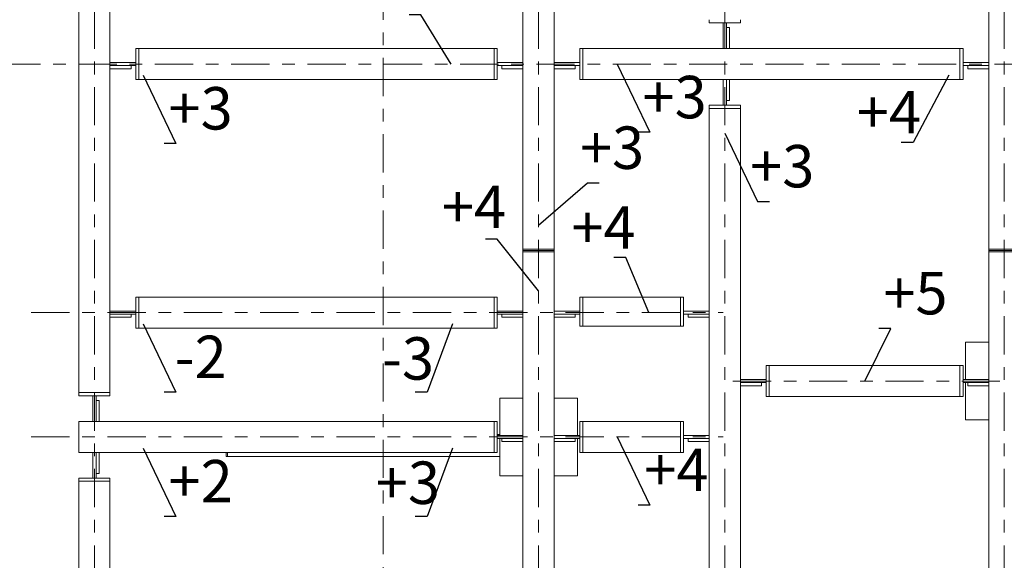
# Model space of a CAD drawing. Units: millimetres. Extents: x 3707 to 1005961, y 1870 to 303106.
# Drawn here: x 126194 to 137804, y 47519 to 53889 of the extents above; entities that cross this region are included whole.
import ezdxf
from ezdxf import colors
from ezdxf.entities.mleader import LeaderData, LeaderLine
from ezdxf.enums import TextEntityAlignment as Align
from ezdxf.math import Vec2, Vec3

# ---------------------------------------------------------------- set-up
doc = ezdxf.new("R2010")
doc.units = ezdxf.units.MM
doc.linetypes.add('XKITLINE00', pattern=[0])
doc.linetypes.add('XKITLINE03', pattern=[6, 3, -1, 1, -1])
doc.layers.add('OtherObjectType', color=1, linetype='Continuous', lineweight=0)
doc.layers.add('Part', color=2, linetype='Continuous', lineweight=0)
doc.layers.add('съемка 10.10.16', color=31, linetype='Continuous')
doc.styles.get("Standard").update_dxf_attribs({"font": 'arial.ttf'})
doc.styles.add('штамп', font='isocpeur.ttf')

# ---------------------------------------------------------------- blocks, each defined once
blk = doc.blocks.new('_None')

msp = doc.modelspace()

# ---------------------------------------------------------------- linework, layer by layer
at = {"layer": 'Part', "color": 1, "linetype": 'XKITLINE03', "lineweight": 0, "ltscale": 150}
for p, q in [((130481.0509014794, 36789.75950851743), (130481.0509014794, 108680.2066228022)), ((127075.7221343581, 40945.48258289832), (127075.7221343581, 64427.29373606385)), ((132311.872819281, 40945.48258289832), (132311.872819281, 64427.29373606385)), ((134508.8591206617, 40945.48258289832), (134508.8591206617, 64427.29373606385)), ((137804.3385727055, 40945.48258289832), (137804.3385727055, 64427.29373606385)), ((125988.0910973343, 53366.70408670352), (158267.8824406647, 53366.70408670352)), ((126330.1038472521, 50437.38901821068), (134487.2948061622, 50437.38901821068)), ((134603.3111373222, 49631.82737437604), (158224.382846508, 49631.82737437604)), ((126330.1038472521, 48972.73148396394), (134487.2948061622, 48972.73148396394))]:
    msp.add_line(p, q, dxfattribs=at)
at = {"layer": 'Part', "linetype": 'XKITLINE00', "lineweight": 9}
for p, q in [((132128.7906275008, 51169.71778533373), (132128.7906275008, 64095.3205250612)), ((132494.9550110612, 51169.71778533373), (132494.9550110612, 64095.3205250612)), ((137621.256380925, 51169.71778533373), (137621.256380925, 64095.3205250612)), ((126892.6399425779, 55773.31950333293), (126892.6399425779, 49495.43113485006)), ((127258.8043261383, 55773.31950333293), (127258.8043261383, 49495.43113485006)), ((134325.7769288813, 53852.78729923358), (134325.7769288813, 53889.40373758847)), ((134691.9413124417, 53889.40373758847), (134691.9413124417, 53852.78729923358)), ((134691.9413124417, 53852.78729923358), (134325.7769288813, 53852.78729923358)), ((134490.5509014878, 53549.78627848425), (134490.5509014878, 53852.78729923358)), ((134527.1673398349, 53797.86264864417), (134527.1673398349, 53852.78729923358)), ((134527.1673398349, 53549.78627848425), (134527.1673398349, 53797.86264864417)), ((134527.1673398349, 53797.86264864417), (134563.7837782, 53797.86264864417)), ((134563.7837782, 53797.86264864417), (134563.7837782, 53549.78627848425)), ((127561.8053468977, 53549.78627848425), (127598.4217852448, 53549.78627848425)), ((127561.8053468977, 53183.62189492273), (127561.8053468977, 53549.78627848425)), ((127598.4217852448, 53549.78627848425), (127598.4217852448, 53183.62189492273)), ((127598.4217852448, 53549.78627848425), (131789.1731674288, 53549.78627848425)), ((131789.1731674288, 53549.78627848425), (131789.1731674288, 53183.62189492273)), ((131825.7896057759, 53549.78627848425), (131789.1731674288, 53549.78627848425)), ((131825.7896057759, 53183.62189492273), (131825.7896057759, 53549.78627848425)), ((132797.9560318206, 53549.78627848425), (132834.5724701677, 53549.78627848425)), ((132797.9560318206, 53183.62189492273), (132797.9560318206, 53549.78627848425)), ((132834.5724701677, 53549.78627848425), (132834.5724701677, 53183.62189492273)), ((132834.5724701677, 53549.78627848425), (137281.638920853, 53549.78627848425)), ((137281.638920853, 53549.78627848425), (137281.638920853, 53183.62189492273)), ((137318.2553592001, 53549.78627848425), (137281.638920853, 53549.78627848425)), ((137318.2553592001, 53183.62189492273), (137318.2553592001, 53549.78627848425)), ((127258.8043261383, 53385.0123058832), (127561.8053468977, 53385.0123058832)), ((127258.8043261383, 53348.39586752604), (127506.8806963061, 53348.39586752604)), ((127506.8806963061, 53311.77942916999), (127258.8043261383, 53311.77942916999)), ((127506.8806963061, 53348.39586752604), (127561.8053468977, 53348.39586752604)), ((127506.8806963061, 53348.39586752604), (127506.8806963061, 53311.77942916999)), ((131825.7896057759, 53385.0123058832), (132128.7906275008, 53385.0123058832)), ((131825.7896057759, 53348.39586752604), (131880.7142563675, 53348.39586752604)), ((131880.7142563675, 53311.77942916999), (131880.7142563675, 53348.39586752604)), ((131880.7142563675, 53348.39586752604), (132128.7906275008, 53348.39586752604)), ((132128.7906275008, 53311.77942916999), (131880.7142563675, 53311.77942916999)), ((132494.9550110612, 53385.0123058832), (132797.9560318206, 53385.0123058832)), ((132494.9550110612, 53348.39586752604), (132743.031381229, 53348.39586752604)), ((132743.031381229, 53311.77942916999), (132494.9550110612, 53311.77942916999)), ((132743.031381229, 53348.39586752604), (132797.9560318206, 53348.39586752604)), ((132743.031381229, 53348.39586752604), (132743.031381229, 53311.77942916999)), ((137318.2553592001, 53385.0123058832), (137621.256380925, 53385.0123058832)), ((137318.2553592001, 53348.39586752604), (137373.1800097917, 53348.39586752604)), ((137373.1800097917, 53311.77942916999), (137373.1800097917, 53348.39586752604)), ((137373.1800097917, 53348.39586752604), (137621.256380925, 53348.39586752604)), ((137621.256380925, 53311.77942916999), (137373.1800097917, 53311.77942916999)), ((127598.4217852448, 53183.62189492273), (127561.8053468977, 53183.62189492273)), ((127598.4217852448, 53183.62189492273), (131789.1731674288, 53183.62189492273)), ((131789.1731674288, 53183.62189492273), (131825.7896057759, 53183.62189492273)), ((132834.5724701677, 53183.62189492273), (132797.9560318206, 53183.62189492273)), ((132834.5724701677, 53183.62189492273), (137281.638920853, 53183.62189492273)), ((134490.5509014878, 52880.62087319556), (134490.5509014878, 53183.62189492273)), ((134527.1673398349, 52935.54552378608), (134527.1673398349, 53183.62189492273)), ((134563.7837782, 53183.62189492273), (134563.7837782, 52935.54552378608)), ((137281.638920853, 53183.62189492273), (137318.2553592001, 53183.62189492273)), ((134691.9413124417, 52880.62087319556), (134325.7769288813, 52880.62087319556)), ((134325.7769288813, 52880.62087319556), (134325.7769288813, 52844.00443483951)), ((134325.7769288813, 43636.80099786432), (134325.7769288813, 52844.00443483951)), ((134325.7769288813, 52844.00443483951), (134691.9413124417, 52844.00443483951)), ((134527.1673398349, 52880.62087319556), (134527.1673398349, 52935.54552378608)), ((134563.7837782, 52935.54552378608), (134527.1673398349, 52935.54552378608)), ((134691.9413124417, 52844.00443483951), (134691.9413124417, 52880.62087319556)), ((134691.9413124417, 43636.80099786432), (134691.9413124417, 52844.00443483951)), ((132128.7906275008, 51184.36436067659), (132494.9550110612, 51184.36436067659)), ((132128.7906275008, 51169.71778533373), (132494.9550110612, 51169.71778533373)), ((132128.7906275008, 42172.14346459611), (132128.7906275008, 51169.71778533373)), ((132128.7906275008, 51169.71778533373), (132494.9550110612, 51169.71778533373)), ((132128.7906275008, 51155.07120999197), (132494.9550110612, 51155.07120999197)), ((132494.9550110612, 42172.14346459611), (132494.9550110612, 51169.71778533373)), ((137621.256380925, 51184.36436067659), (137987.4207644855, 51184.36436067659)), ((137621.256380925, 51169.71778533373), (137987.4207644855, 51169.71778533373)), ((137621.256380925, 41466.3616209502), (137621.256380925, 51169.71778533373)), ((137621.256380925, 51169.71778533373), (137987.4207644855, 51169.71778533373)), ((137621.256380925, 51155.07120999197), (137987.4207644855, 51155.07120999197)), ((127561.8053468977, 50620.47120999089), (127598.4217852448, 50620.47120999089)), ((127561.8053468977, 50254.3068264293), (127561.8053468977, 50620.47120999089)), ((127598.4217852448, 50620.47120999089), (127598.4217852448, 50254.3068264293)), ((127598.4217852448, 50620.47120999089), (131789.1731674288, 50620.47120999089)), ((131789.1731674288, 50620.47120999089), (131789.1731674288, 50254.3068264293)), ((131825.7896057759, 50620.47120999089), (131789.1731674288, 50620.47120999089)), ((131825.7896057759, 50254.3068264293), (131825.7896057759, 50620.47120999089)), ((132797.9560318206, 50620.47120999089), (132834.5724701677, 50620.47120999089)), ((132797.9560318206, 50276.58354151759), (132797.9560318206, 50620.47120999089)), ((132834.5724701677, 50620.47120999089), (132834.5724701677, 50276.58354151759)), ((132834.5724701677, 50620.47120999089), (133986.1594687913, 50620.47120999089)), ((133986.1594687913, 50620.47120999089), (133986.1594687913, 50276.58354151759)), ((134022.7759071384, 50620.47120999089), (133986.1594687913, 50620.47120999089)), ((134022.7759071384, 50276.58354151759), (134022.7759071384, 50620.47120999089)), ((127258.8043261383, 50455.69723738978), (127561.8053468977, 50455.69723738978)), ((127258.8043261383, 50419.08079903262), (127506.8806963061, 50419.08079903262)), ((127506.8806963061, 50419.08079903262), (127561.8053468977, 50419.08079903262)), ((127506.8806963061, 50419.08079903262), (127506.8806963061, 50382.46436067657)), ((131825.7896057759, 50455.69723738978), (132128.7906275008, 50455.69723738978)), ((131825.7896057759, 50419.08079903262), (131880.7142563675, 50419.08079903262)), ((131880.7142563675, 50382.46436067657), (131880.7142563675, 50419.08079903262)), ((131880.7142563675, 50419.08079903262), (132128.7906275008, 50419.08079903262)), ((132494.9550110612, 50455.69723738978), (132797.9560318206, 50455.69723738978)), ((132494.9550110612, 50419.08079903262), (132743.031381229, 50419.08079903262)), ((132743.031381229, 50419.08079903262), (132797.9560318206, 50419.08079903262)), ((132743.031381229, 50419.08079903262), (132743.031381229, 50382.46436067657)), ((134022.7759071384, 50455.69723738978), (134325.7769288813, 50455.69723738978)), ((134022.7759071384, 50419.08079903262), (134077.70055773, 50419.08079903262)), ((134077.70055773, 50382.46436067657), (134077.70055773, 50419.08079903262)), ((134077.70055773, 50419.08079903262), (134325.7769288813, 50419.08079903262)), ((127506.8806963061, 50382.46436067657), (127258.8043261383, 50382.46436067657)), ((132128.7906275008, 50382.46436067657), (131880.7142563675, 50382.46436067657)), ((132743.031381229, 50382.46436067657), (132494.9550110612, 50382.46436067657)), ((132834.5724701677, 50276.58354151759), (132797.9560318206, 50276.58354151759)), ((132834.5724701677, 50276.58354151759), (133986.1594687913, 50276.58354151759)), ((134022.7759071384, 50276.58354151759), (133986.1594687913, 50276.58354151759)), ((134325.7769288813, 50382.46436067657), (134077.70055773, 50382.46436067657)), ((127598.4217852448, 50254.3068264293), (127561.8053468977, 50254.3068264293)), ((127598.4217852448, 50254.3068264293), (131789.1731674288, 50254.3068264293)), ((131789.1731674288, 50254.3068264293), (131825.7896057759, 50254.3068264293)), ((137346.6330932592, 50089.53285382826), (137621.256380925, 50089.53285382826)), ((137346.6330932592, 49650.13559355352), (137346.6330932592, 50089.53285382826)), ((134994.9423331831, 49814.90956615684), (135031.5587715303, 49814.90956615684)), ((134994.9423331831, 49448.74518259531), (134994.9423331831, 49814.90956615684)), ((135031.5587715303, 49814.90956615684), (135031.5587715303, 49448.74518259531)), ((135031.5587715303, 49814.90956615684), (137281.638920853, 49814.90956615684)), ((137281.638920853, 49814.90956615684), (137281.638920853, 49448.74518259531)), ((137318.2553592001, 49814.90956615684), (137281.638920853, 49814.90956615684)), ((137318.2553592001, 49448.74518259531), (137318.2553592001, 49814.90956615684)), ((134691.9413124417, 49650.13559355352), (134994.9423331831, 49650.13559355352)), ((134691.9413124417, 49613.51915519636), (134940.0176825915, 49613.51915519636)), ((134940.0176825915, 49576.90271684141), (134691.9413124417, 49576.90271684141)), ((134940.0176825915, 49613.51915519636), (134940.0176825915, 49576.90271684141)), ((134940.0176825915, 49613.51915519636), (134994.9423331831, 49613.51915519636)), ((137318.2553592001, 49650.13559355352), (137621.256380925, 49650.13559355352)), ((137318.2553592001, 49613.51915519636), (137373.1800097917, 49613.51915519636)), ((137346.6330932592, 49174.12189492383), (137346.6330932592, 49613.51915519636)), ((137373.1800097917, 49576.90271684141), (137373.1800097917, 49613.51915519636)), ((137373.1800097917, 49613.51915519636), (137621.256380925, 49613.51915519636)), ((137621.256380925, 49576.90271684141), (137373.1800097917, 49576.90271684141)), ((127258.8043261383, 49495.43113485006), (126892.6399425779, 49495.43113485006)), ((126892.6399425779, 49458.8146964929), (126892.6399425779, 49495.43113484895)), ((127258.8043261383, 49495.43113484895), (127258.8043261383, 49458.8146964929)), ((127258.8043261383, 49458.8146964929), (126892.6399425779, 49458.8146964929)), ((127057.4139151846, 49155.81367574473), (127057.4139151846, 49458.8146964929)), ((127094.0303535316, 49403.89004590465), (127094.0303535316, 49458.8146964929)), ((127094.0303535316, 49155.81367574473), (127094.0303535316, 49403.89004590465)), ((127094.0303535316, 49403.89004590465), (127130.6467918966, 49403.89004590465)), ((127130.6467918966, 49403.89004590465), (127130.6467918966, 49155.81367574473)), ((131854.1673398349, 49430.43696341615), (132128.7906275008, 49430.43696341615)), ((131854.1673398349, 48991.03970314362), (131854.1673398349, 49430.43696341615)), ((132494.9550110612, 49430.43696341615), (132769.5782987451, 49430.43696341615)), ((132769.5782987451, 48991.03970314362), (132769.5782987451, 49430.43696341615)), ((135031.5587715303, 49448.74518259531), (134994.9423331831, 49448.74518259531)), ((135031.5587715303, 49448.74518259531), (137281.638920853, 49448.74518259531)), ((137281.638920853, 49448.74518259531), (137318.2553592001, 49448.74518259531)), ((126892.6399425779, 49155.81367574473), (126892.6399425779, 48789.6492921832)), ((126892.6399425779, 49155.81367574473), (131789.1731674288, 49155.81367574473)), ((131789.1731674288, 49155.81367574473), (131789.1731674288, 48789.6492921832)), ((131825.7896057759, 49155.81367574473), (131789.1731674288, 49155.81367574473)), ((131825.7896057759, 48789.6492921832), (131825.7896057759, 49155.81367574473)), ((132797.9560318206, 49155.81367574473), (132834.5724701677, 49155.81367574473)), ((132797.9560318206, 48789.6492921832), (132797.9560318206, 49155.81367574473)), ((132834.5724701677, 49155.81367574473), (132834.5724701677, 48789.6492921832)), ((132834.5724701677, 49155.81367574473), (133986.1594687913, 49155.81367574473)), ((133986.1594687913, 49155.81367574473), (133986.1594687913, 48789.6492921832)), ((134022.7759071384, 49155.81367574473), (133986.1594687913, 49155.81367574473)), ((134022.7759071384, 48789.6492921832), (134022.7759071384, 49155.81367574473)), ((137346.6330932592, 49174.12189492383), (137621.256380925, 49174.12189492383)), ((131825.7896057759, 49002.02463464914), (131854.1673398349, 49002.02463464914)), ((131825.7896057759, 48991.03970314362), (132128.7906275008, 48991.03970314362)), ((131825.7896057759, 48954.42326478646), (131880.7142563675, 48954.42326478646)), ((131854.1673398349, 48515.02600451172), (131854.1673398349, 48954.42326478646)), ((131880.7142563675, 48917.80682643047), (131880.7142563675, 48954.42326478646)), ((131880.7142563675, 48954.42326478646), (132128.7906275008, 48954.42326478646)), ((132128.7906275008, 48917.80682643047), (131880.7142563675, 48917.80682643047)), ((132494.9550110612, 48991.03970314362), (132797.9560318206, 48991.03970314362)), ((132494.9550110612, 48954.42326478646), (132743.031381229, 48954.42326478646)), ((132743.031381229, 48917.80682643047), (132494.9550110612, 48917.80682643047)), ((132743.031381229, 48954.42326478646), (132797.9560318206, 48954.42326478646)), ((132743.031381229, 48954.42326478646), (132743.031381229, 48917.80682643047)), ((132769.5782987451, 48515.02600451172), (132769.5782987451, 48954.42326478646)), ((134022.7759071384, 48991.03970314362), (134325.7769288813, 48991.03970314362)), ((134022.7759071384, 48954.42326478646), (134077.70055773, 48954.42326478646)), ((134077.70055773, 48917.80682643047), (134077.70055773, 48954.42326478646)), ((134077.70055773, 48954.42326478646), (134325.7769288813, 48954.42326478646)), ((134325.7769288813, 48917.80682643047), (134077.70055773, 48917.80682643047)), ((126892.6399425779, 48789.6492921832), (131789.1731674288, 48789.6492921832)), ((127057.4139151846, 48486.64827045598), (127057.4139151846, 48789.6492921832)), ((127094.0303535316, 48541.5729210465), (127094.0303535316, 48789.6492921832)), ((127130.6467918966, 48789.6492921832), (127130.6467918966, 48541.5729210465)), ((128628.4521416757, 48789.6492921832), (128628.4521416757, 48742.04792232169)), ((128644.5956726646, 48789.6492921832), (128644.5956726646, 48742.04792232169)), ((131789.1731674288, 48789.6492921832), (131825.7896057759, 48789.6492921832)), ((132834.5724701677, 48789.6492921832), (132797.9560318206, 48789.6492921832)), ((132834.5724701677, 48789.6492921832), (133986.1594687913, 48789.6492921832)), ((133986.1594687913, 48789.6492921832), (134022.7759071384, 48789.6492921832)), ((128628.4521416757, 48742.04792232169), (131854.1673398349, 48742.04792232169)), ((127094.0303535316, 48486.64827045598), (127094.0303535316, 48541.5729210465)), ((127130.6467918966, 48541.5729210465), (127094.0303535316, 48541.5729210465)), ((127258.8043261383, 48486.64827045598), (126892.6399425779, 48486.64827045598)), ((126892.6399425779, 48486.64827045598), (126892.6399425779, 48450.03183209999)), ((127258.8043261383, 48450.03183209999), (126892.6399425779, 48450.03183209999)), ((126892.6399425779, 48450.03183209999), (126892.6399425779, 41466.3616209502)), ((127258.8043261383, 48450.03183209999), (127258.8043261383, 48486.64827045598)), ((127258.8043261383, 48450.03183209999), (127258.8043261383, 41466.3616209502)), ((131854.1673398349, 48515.02600451172), (132128.7906275008, 48515.02600451172)), ((132494.9550110612, 48515.02600451172), (132769.5782987451, 48515.02600451172))]:
    msp.add_line(p, q, dxfattribs=at)

# ---------------------------------------------------------------- texts
at = {"layer": 'съемка 10.10.16', "color": 6, "lineweight": 20, "style": 'штамп'}
for s, p in [('+3', (133916.619564179, 52727.68504237672, 10.9846655256829)), ('+3', (128327.6099175928, 52595.36817450714, 10.9846655256829)), ('+4', (136443.8765837172, 52549.04325688261, 483.3252831300473)), ('+3', (133179.2594334328, 52131.33876703573, 10.9846655256829)), ('+3', (135186.0096738616, 51913.16976575673, 10.9846655256829)), ('+4', (131550.9740319416, 51435.3561216064, 18.30777587613817)), ('+4', (133077.5879176267, 51190.73040749259, 18.30777587613817)), ('+5', (136756.1025658854, 50416.74091245796, 25.63088622659344)), ('-2', (128327.6056307292, 49666.05408644697, 10.9846655256829)), ('-3', (130772.1310132731, 49647.98258216106, 10.9846655256829)), ('+4', (133937.4187580278, 48334.04444513875, 3.661555175227634)), ('+2', (128327.6056307292, 48201.39655220081, 10.9846655256829)), ('+3', (130772.1310132731, 48183.32504791491, 10.9846655256829))]:
    msp.add_text(s, height=500, dxfattribs=at).set_placement(p, align=Align.CENTER)

# ---------------------------------------------------------------- leaders
at = {"layer": 'OtherObjectType', "color": 0, "lineweight": 9}
ml = msp.add_multileader_mtext('Standard', dxfattribs=at)
ml.set_content('  ')
ml.set_leader_properties()
ml.set_arrow_properties(name='NONE')
ml.build(insert=Vec2(0, 0))
ml.multileader.update_dxf_attribs({"text_left_attachment_type": 5, "text_right_attachment_type": 5, "dogleg_length": 0.12000000000005, "arrow_head_size": 2.4})
ctx = ml.context
ctx.base_point, ctx.char_height, ctx.arrow_head_size, ctx.landing_gap_size, ctx.plane_origin = Vec3(130749.6274593681, 53947.11579496336), 225, 2.4, 0, Vec3(131536.0768436304, 53366.70408670294)
ctx.left_attachment, ctx.right_attachment = 5, 5
notes = []
notes.append((ctx, [(0, (1, 1, 0), (130924.406395248, 53947.11579496336), (-1, 0), 0.12000000000005, [(0, [(131282.6495065697, 53366.70408670352)], 0, [])])]))
ctx.mtext.insert, ctx.mtext.flow_direction = Vec3(130474.2863952479, 54172.11579496336), 5
ml = msp.add_multileader_mtext('Standard', dxfattribs=at)
ml.set_content('  ')
ml.set_leader_properties()
ml.set_arrow_properties(name='NONE')
ml.build(insert=Vec2(0, 0))
ml.multileader.update_dxf_attribs({"text_left_attachment_type": 5, "text_right_attachment_type": 5, "dogleg_length": 0.1000000000000416, "arrow_head_size": 2.4})
ctx = ml.context
ctx.base_point, ctx.char_height, ctx.arrow_head_size, ctx.landing_gap_size, ctx.plane_origin = Vec3(133625.5376478433, 52563.04639611886), 225, 2.4, 0, Vec3(133239.4690109881, 51836.41018266712)
ctx.left_attachment, ctx.right_attachment = 5, 5
notes.append((ctx, [(1, (1, 1, 0), (133625.4176478433, 52563.04639611886), (1, 0), 0.12000000000005, [(0, [(133239.4690109881, 53366.70408670352)], 0, [])])]))
ctx.mtext.insert, ctx.mtext.width, ctx.mtext.flow_direction = Vec3(133625.5376478432, 52788.04639611886), 525, 5
ml = msp.add_multileader_mtext('Standard', dxfattribs=at)
ml.set_content('  ')
ml.set_leader_properties()
ml.set_arrow_properties(name='NONE')
ml.build(insert=Vec2(0, 0))
ml.multileader.update_dxf_attribs({"text_left_attachment_type": 5, "text_right_attachment_type": 5, "dogleg_length": 0.1000000000000416, "arrow_head_size": 2.4})
ctx = ml.context
ctx.base_point, ctx.char_height, ctx.arrow_head_size, ctx.landing_gap_size, ctx.plane_origin = Vec3(128036.5280012572, 52430.72952824934), 225, 2.4, 0, Vec3(127650.459364402, 51704.0933147976)
ctx.left_attachment, ctx.right_attachment = 5, 5
notes.append((ctx, [(1, (1, 1, 0), (128036.4080012572, 52430.72952824934), (1, 0), 0.12000000000005, [(0, [(127650.459364402, 53234.387218834)], 0, [])])]))
ctx.mtext.insert, ctx.mtext.width, ctx.mtext.flow_direction = Vec3(128036.5280012571, 52655.72952824934), 525, 5
ml = msp.add_multileader_mtext('Standard', dxfattribs=at)
ml.set_content('  ')
ml.set_leader_properties()
ml.set_arrow_properties(name='NONE')
ml.build(insert=Vec2(0, 0))
ml.multileader.update_dxf_attribs({"text_left_attachment_type": 5, "text_right_attachment_type": 5, "dogleg_length": 0.12000000000005, "arrow_head_size": 2.4})
ctx = ml.context
ctx.base_point, ctx.char_height, ctx.arrow_head_size, ctx.landing_gap_size, ctx.plane_origin = Vec3(136553.0588725352, 52444.14606420176), 225, 2.4, 0, Vec3(137151.0953520358, 53234.3872188351)
ctx.left_attachment, ctx.right_attachment = 5, 5
notes.append((ctx, [(0, (1, 1, 0), (136727.8378084151, 52444.14606420176), (-1, 0), 0.12000000000005, [(0, [(137151.0953520358, 53234.3872188351)], 0, [])])]))
ctx.mtext.insert, ctx.mtext.flow_direction = Vec3(136277.7178084153, 52669.14606420176), 5
ml = msp.add_multileader_mtext('Standard', dxfattribs=at)
ml.set_content('  ')
ml.set_leader_properties()
ml.set_arrow_properties(name='NONE')
ml.build(insert=Vec2(0, 0))
ml.multileader.update_dxf_attribs({"text_left_attachment_type": 5, "text_right_attachment_type": 5, "dogleg_length": 0.1000000000000416, "arrow_head_size": 2.4})
ctx = ml.context
ctx.base_point, ctx.char_height, ctx.arrow_head_size, ctx.landing_gap_size, ctx.plane_origin = Vec3(134894.927757526, 51748.53111949887), 225, 2.4, 0, Vec3(134508.859120671, 51021.89490604713)
ctx.left_attachment, ctx.right_attachment = 5, 5
notes.append((ctx, [(1, (1, 1, 0), (134894.807757526, 51748.53111949887), (1, 0), 0.12000000000005, [(0, [(134508.859120671, 52552.18881008353)], 0, [])])]))
ctx.mtext.insert, ctx.mtext.width, ctx.mtext.flow_direction = Vec3(134894.9277575261, 51973.53111949887), 525, 5
ml = msp.add_multileader_mtext('Standard', dxfattribs=at)
ml.set_content('  ')
ml.set_leader_properties()
ml.set_arrow_properties(name='NONE')
ml.build(insert=Vec2(0, 0))
ml.multileader.update_dxf_attribs({"text_left_attachment_type": 5, "text_right_attachment_type": 5, "dogleg_length": 0.1000000000000416, "arrow_head_size": 2.4})
ctx = ml.context
ctx.base_point, ctx.char_height, ctx.arrow_head_size, ctx.landing_gap_size, ctx.plane_origin = Vec3(132888.1775170972, 51966.70012077792), 225, 2.4, 0, Vec3(132311.8728192904, 49939.36399138455)
ctx.left_attachment, ctx.right_attachment = 5, 5
notes.append((ctx, [(1, (1, 1, 0), (132888.0575170972, 51966.70012077792), (1, 0), 0.12000000000005, [(0, [(132311.8728192904, 51469.65789542089)], 0, [])])]))
ctx.mtext.insert, ctx.mtext.width, ctx.mtext.flow_direction = Vec3(132888.1775170973, 52191.70012077792), 525, 5
ml = msp.add_multileader_mtext('Standard', dxfattribs=at)
ml.set_content('  ')
ml.set_leader_properties()
ml.set_arrow_properties(name='NONE')
ml.build(insert=Vec2(0, 0))
ml.multileader.update_dxf_attribs({"text_left_attachment_type": 5, "text_right_attachment_type": 5, "dogleg_length": 0.1000000000000416, "arrow_head_size": 2.4})
ctx = ml.context
ctx.base_point, ctx.char_height, ctx.arrow_head_size, ctx.landing_gap_size, ctx.plane_origin = Vec3(131649.4688798749, 51303.14451592716), 225, 2.4, 0, Vec3(132311.8728192904, 49164.55805389802)
ctx.left_attachment, ctx.right_attachment = 5, 5
notes.append((ctx, [(0, (1, 1, 0), (131824.2478157548, 51303.14451592716), (-1, 0), 0.12000000000005, [(0, [(132311.8728192904, 50694.85195793442)], 0, [])])]))
ctx.mtext.insert, ctx.mtext.width, ctx.mtext.flow_direction = Vec3(131374.1278157547, 51528.14451592716), 525, 5
ml = msp.add_multileader_mtext('Standard', dxfattribs=at)
ml.set_content('  ')
ml.set_leader_properties()
ml.set_arrow_properties(name='NONE')
ml.build(insert=Vec2(0, 0))
ml.multileader.update_dxf_attribs({"text_left_attachment_type": 5, "text_right_attachment_type": 5, "dogleg_length": 0.1000000000000416, "arrow_head_size": 2.4})
ctx = ml.context
ctx.base_point, ctx.char_height, ctx.arrow_head_size, ctx.landing_gap_size, ctx.plane_origin = Vec3(133165.4427691902, 51088.80327190515), 225, 2.4, 0, Vec3(133611.7123421946, 48907.09511417428)
ctx.left_attachment, ctx.right_attachment = 5, 5
notes.append((ctx, [(0, (1, 1, 0), (133340.2217050701, 51088.80327190515), (-1, 0), 0.12000000000005, [(0, [(133611.7123421946, 50437.38901821068)], 0, [])])]))
ctx.mtext.insert, ctx.mtext.width, ctx.mtext.defined_height, ctx.mtext.flow_direction = Vec3(132890.10170507, 51313.80327190515), 253.9077803399414, 403.2125212932006, 5
ml = msp.add_multileader_mtext('Standard', dxfattribs=at)
ml.set_content('  ')
ml.set_leader_properties()
ml.set_arrow_properties(name='NONE')
ml.build(insert=Vec2(0, 0))
ml.multileader.update_dxf_attribs({"text_left_attachment_type": 5, "text_right_attachment_type": 5, "dogleg_length": 0.12000000000005, "arrow_head_size": 2.4})
ctx = ml.context
ctx.base_point, ctx.char_height, ctx.arrow_head_size, ctx.landing_gap_size, ctx.plane_origin = Vec3(136465.0212660455, 50252.10357667969), 225, 2.4, 0, Vec3(136158.4789767762, 49631.8273743761)
ctx.left_attachment, ctx.right_attachment = 5, 5
notes.append((ctx, [(1, (1, 1, 0), (136464.9012660455, 50252.10357667969), (1, 0), 0.12000000000005, [(0, [(136158.4789767762, 49631.8273743761)], 0, [])])]))
ctx.mtext.insert, ctx.mtext.flow_direction = Vec3(136465.0212660454, 50477.10357667969), 5
ml = msp.add_multileader_mtext('Standard', dxfattribs=at)
ml.set_content('  ')
ml.set_leader_properties()
ml.set_arrow_properties(name='NONE')
ml.build(insert=Vec2(0, 0))
ml.multileader.update_dxf_attribs({"text_left_attachment_type": 5, "text_right_attachment_type": 5, "dogleg_length": 0.1000000000000416, "arrow_head_size": 2.4})
ctx = ml.context
ctx.base_point, ctx.char_height, ctx.arrow_head_size, ctx.landing_gap_size, ctx.plane_origin = Vec3(128036.5280012572, 49501.41445975591), 225, 2.4, 0, Vec3(127650.459364402, 48774.77824630423)
ctx.left_attachment, ctx.right_attachment = 5, 5
notes.append((ctx, [(1, (1, 1, 0), (128036.4080012572, 49501.41445975591), (1, 0), 0.12000000000005, [(0, [(127650.459364402, 50305.07215034057)], 0, [])])]))
ctx.mtext.insert, ctx.mtext.width, ctx.mtext.flow_direction = Vec3(128036.5280012571, 49726.41445975591), 525, 5
ml = msp.add_multileader_mtext('Standard', dxfattribs=at)
ml.set_content('  ')
ml.set_leader_properties()
ml.set_arrow_properties(name='NONE')
ml.build(insert=Vec2(0, 0))
ml.multileader.update_dxf_attribs({"text_left_attachment_type": 5, "text_right_attachment_type": 5, "dogleg_length": 0.12000000000005, "arrow_head_size": 2.4})
ctx = ml.context
ctx.base_point, ctx.char_height, ctx.arrow_head_size, ctx.landing_gap_size, ctx.plane_origin = Vec3(130823.279345278, 49501.41445975591), 225, 2.4, 0, Vec3(131295.9201290252, 50305.07215034226)
ctx.left_attachment, ctx.right_attachment = 5, 5
notes.append((ctx, [(0, (1, 1, 0), (130998.058281158, 49501.41445975591), (-1, 0), 0.12000000000005, [(0, [(131295.9201290252, 50305.07215034226)], 0, [])])]))
ctx.mtext.insert, ctx.mtext.flow_direction = Vec3(130547.9382811581, 49726.41445975591), 5
ml = msp.add_multileader_mtext('Standard', dxfattribs=at)
ml.set_content('  ')
ml.set_leader_properties()
ml.set_arrow_properties(name='NONE')
ml.build(insert=Vec2(0, 0))
ml.multileader.update_dxf_attribs({"text_left_attachment_type": 5, "text_right_attachment_type": 5, "dogleg_length": 0.1000000000000416, "arrow_head_size": 2.4})
ctx = ml.context
ctx.base_point, ctx.char_height, ctx.arrow_head_size, ctx.landing_gap_size, ctx.plane_origin = Vec3(133625.5376478433, 48169.07379337928), 225, 2.4, 0, Vec3(133239.4690109881, 47442.43757992759)
ctx.left_attachment, ctx.right_attachment = 5, 5
notes.append((ctx, [(1, (1, 1, 0), (133625.4176478433, 48169.07379337928), (1, 0), 0.12000000000005, [(0, [(133239.4690109881, 48972.73148396394)], 0, [])])]))
ctx.mtext.insert, ctx.mtext.width, ctx.mtext.flow_direction = Vec3(133625.5376478432, 48394.07379337928), 525, 5
ml = msp.add_multileader_mtext('Standard', dxfattribs=at)
ml.set_content('  ')
ml.set_leader_properties()
ml.set_arrow_properties(name='NONE')
ml.build(insert=Vec2(0, 0))
ml.multileader.update_dxf_attribs({"text_left_attachment_type": 5, "text_right_attachment_type": 5, "dogleg_length": 0.1000000000000416, "arrow_head_size": 2.4})
ctx = ml.context
ctx.base_point, ctx.char_height, ctx.arrow_head_size, ctx.landing_gap_size, ctx.plane_origin = Vec3(128036.5280012572, 48036.75692550976), 225, 2.4, 0, Vec3(127650.459364402, 47310.12071205807)
ctx.left_attachment, ctx.right_attachment = 5, 5
notes.append((ctx, [(1, (1, 1, 0), (128036.4080012572, 48036.75692550976), (1, 0), 0.12000000000005, [(0, [(127650.459364402, 48840.41461609441)], 0, [])])]))
ctx.mtext.insert, ctx.mtext.width, ctx.mtext.flow_direction = Vec3(128036.5280012571, 48261.75692550976), 525, 5
ml = msp.add_multileader_mtext('Standard', dxfattribs=at)
ml.set_content('  ')
ml.set_leader_properties()
ml.set_arrow_properties(name='NONE')
ml.build(insert=Vec2(0, 0))
ml.multileader.update_dxf_attribs({"text_left_attachment_type": 5, "text_right_attachment_type": 5, "dogleg_length": 0.12000000000005, "arrow_head_size": 2.4})
ctx = ml.context
ctx.base_point, ctx.char_height, ctx.arrow_head_size, ctx.landing_gap_size, ctx.plane_origin = Vec3(130823.279345278, 48036.75692550976), 225, 2.4, 0, Vec3(131295.9201290252, 48840.4146160961)
ctx.left_attachment, ctx.right_attachment = 5, 5
notes.append((ctx, [(0, (1, 1, 0), (130998.058281158, 48036.75692550976), (-1, 0), 0.12000000000005, [(0, [(131295.9201290252, 48840.4146160961)], 0, [])])]))
ctx.mtext.insert, ctx.mtext.flow_direction = Vec3(130547.9382811581, 48261.75692550976), 5
for ctx, leaders in notes:
    for number, flags, end, landing, length, lines in leaders:
        leader = LeaderData()
        leader.index, (leader.has_last_leader_line, leader.has_dogleg_vector, leader.attachment_direction) = number, flags
        leader.last_leader_point, leader.dogleg_vector, leader.dogleg_length = Vec3(end), Vec3(landing), length
        for number, points, colour, breaks in lines:
            line = LeaderLine()
            line.index, line.vertices, line.color, line.breaks = number, Vec3.list(points), colors.encode_raw_color(colour), breaks
            leader.lines.append(line)
        ctx.leaders.append(leader)

doc.saveas('drawing.dxf')
